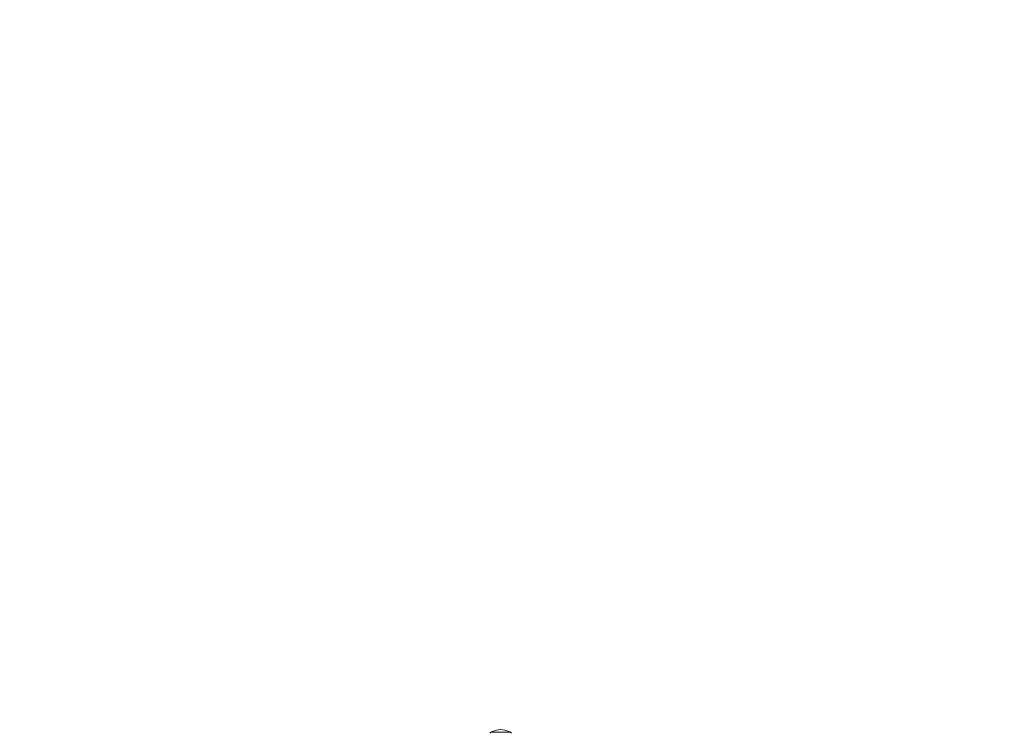
# Model space of a CAD drawing. Units: millimetres. Extents: x -2580 to 3519, y -2555 to 2736.
# Drawn here: x -1575 to -570, y 426 to 1154 of the extents above; entities that cross this region are included whole.
import ezdxf

# ---------------------------------------------------------------- set-up
doc = ezdxf.new("R2010")
doc.units = ezdxf.units.MM
doc.header["$LTSCALE"] = 0.2
doc.header["$MEASUREMENT"] = 0
doc.header["$PDMODE"] = 1
doc.layers.add('HAGS-Dim Plan', color=7, linetype='Continuous', lineweight=100)
doc.layers.add('HAGS-Plan', color=7, linetype='Continuous')
doc.styles.get("Standard").update_dxf_attribs({"font": 'g13f12d.shx', "height": 300})
doc.dimstyles.new('HAGS - Dim Plan', dxfattribs={"dimtxt": 300, "dimasz": 200, "dimexe": 0.18, "dimexo": 0.0625, "dimgap": 150, "dimtad": 0, "dimlfac": 0.001, "dimrnd": 0.05, "dimzin": 1, "dimdsep": 46, "dimtxsty": 'Standard', "dimblk": 'HAGS - Dim Plan arrow', "dimcen": 0.1, "dimse1": 1, "dimse2": 1, "dimclrd": 1, "dimadec": 0, "dimazin": 0, "dimtfac": 1, "dimtofl": 0, "dimtmove": 0, "dimatfit": 3, "dimfxl": 1, "dimtolj": 1, "dimtzin": 0, "dimarcsym": 0})

# ---------------------------------------------------------------- blocks, each defined once
blk = doc.blocks.new('A$Cd8cab07a')
at = {"lineweight": 0}
blk.add_line((7407.4, 6295.5), (7426.4, 6295.5), dxfattribs=at)
for centre, radius, start, end in [((7408.4, 6292.9), 2.88, 110.7336, 151.0951), ((7409.4, 6294.3), 2, 115.6915, 142.7618), ((7416.9, 6278.7), 19.3, 64.3085, 115.6915), ((7424.4, 6294.3), 2, 37.2382, 64.3085), ((7425.4, 6292.9), 2.88, 28.9049, 69.2664)]:
    blk.add_arc(centre, radius, start, end, dxfattribs=at)
blk = doc.blocks.new('HAGS - Dim Plan arrow')
at = {"color": 1, "lineweight": 0}
blk.add_lwpolyline([(0, 0, 0, 0.35, 0), (-1, 0, 0.015, 0.015, 0)], format="xyseb", dxfattribs=at)
blk = doc.blocks.new('*D3')
at = {"layer": 'Defpoints', "color": 0, "transparency": 16777216}
for p in [(-1411.2, 2095.8), (-1411.2, 410, 498.5), (1411.4, -407.9, 475.8)]:
    blk.add_point(p, dxfattribs=at)
at = {"layer": 'HAGS-Dim Plan', "color": 1, "lineweight": -2, "transparency": 16777216}
for p, q in [((-1211.2, 2095.8), (-564.9, 2095.8)), ((1211.4, 2095.8), (653.6, 2095.8))]:
    blk.add_line(p, q, dxfattribs=at)
at = {"layer": 'HAGS-Dim Plan', "color": 1, "lineweight": -2, "transparency": 16777216, "xscale": 200, "yscale": 200, "zscale": 200, "rotation": 180}
blk.add_blockref('HAGS - Dim Plan arrow', (-1411.2, 2095.8), dxfattribs=at)
at = {"layer": 'HAGS-Dim Plan', "color": 1, "lineweight": -2, "transparency": 16777216, "xscale": 200, "yscale": 200, "zscale": 200}
blk.add_blockref('HAGS - Dim Plan arrow', (1411.4, 2095.8), dxfattribs=at)
at = {"layer": 'HAGS-Dim Plan', "color": 0, "transparency": 16777216, "insert": (44.4, 2095.8), "char_height": 300, "attachment_point": 5}
blk.add_mtext('\\A1;2.82m', dxfattribs=at)
blk = doc.blocks.new('*D6')
at = {"layer": 'Defpoints', "color": 0, "transparency": 16777216}
for p in [(-2580, 2539.6), (-2580, 440), (2580, 440)]:
    blk.add_point(p, dxfattribs=at)
at = {"layer": 'HAGS-Dim Plan', "color": 1, "lineweight": -2, "transparency": 16777216}
for p, q in [((-2380, 2539.6), (-575.4, 2539.6)), ((2380, 2539.6), (575.4, 2539.6))]:
    blk.add_line(p, q, dxfattribs=at)
at = {"layer": 'HAGS-Dim Plan', "color": 1, "lineweight": -2, "transparency": 16777216, "xscale": 200, "yscale": 200, "zscale": 200, "rotation": 180}
blk.add_blockref('HAGS - Dim Plan arrow', (-2580, 2539.6), dxfattribs=at)
at = {"layer": 'HAGS-Dim Plan', "color": 1, "lineweight": -2, "transparency": 16777216, "xscale": 200, "yscale": 200, "zscale": 200}
blk.add_blockref('HAGS - Dim Plan arrow', (2580, 2539.6), dxfattribs=at)
at = {"layer": 'HAGS-Dim Plan', "color": 0, "transparency": 16777216, "insert": (0, 2539.6), "char_height": 300, "attachment_point": 5}
blk.add_mtext('\\A1;5.16m', dxfattribs=at)

msp = doc.modelspace()

# ---------------------------------------------------------------- block references
at = {"layer": 'HAGS-Plan'}
msp.add_blockref('A$Cd8cab07a', (-8501.088, -5868.049), dxfattribs=at)

# ---------------------------------------------------------------- dimensions: what is measured, and where the dimension line sits
at = {"layer": 'HAGS-Dim Plan'}
for base, p1, p2, picture, middle in [((-2580, 2539.623), (2580, 440), (-2580, 440), '*D6', (0, 2539.623)), ((-1411.241, 2095.816), (1411.387, -407.885, 475.758), (-1411.241, 410, 498.543), '*D3', (44.366, 2095.816))]:
    dim = msp.add_linear_dim(base=base, p1=p1, p2=p2, dimstyle='HAGS - Dim Plan', override={"dimrnd": 0.01, "dimpost": 'm'}, dxfattribs=at)
    dim.commit()
    dim.dimension.update_dxf_attribs({"geometry": picture, "text_midpoint": middle, "dimtype": 160})

doc.saveas('drawing.dxf')
